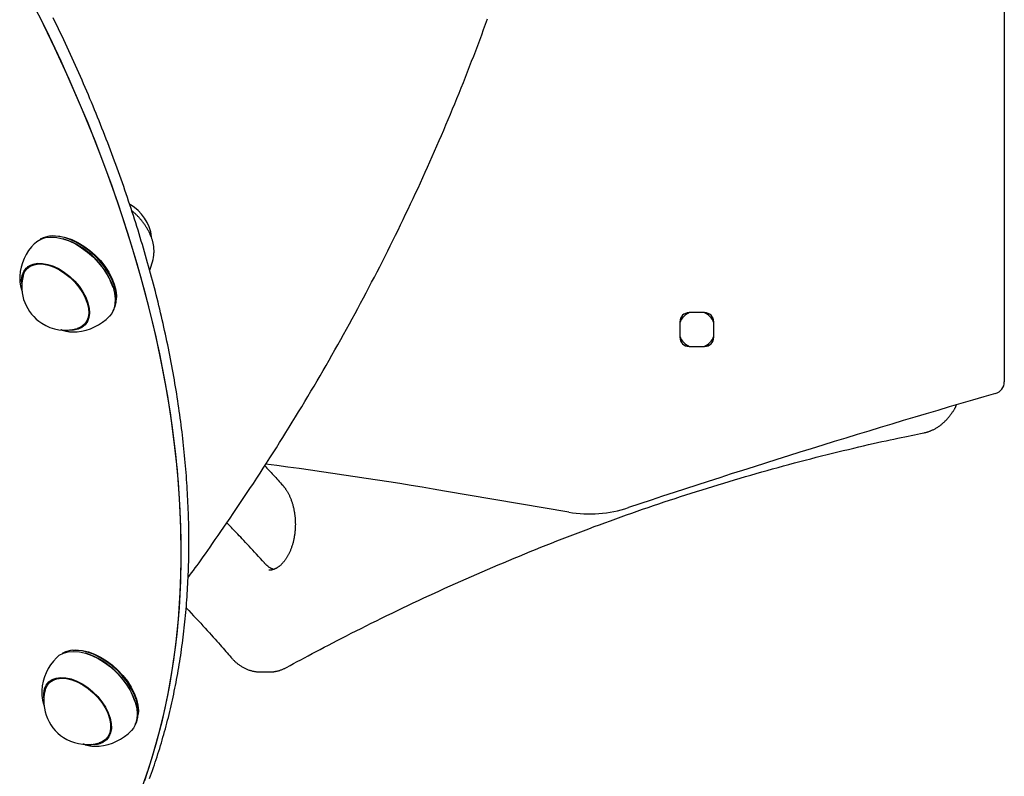
# Model space of a CAD drawing. Extents: x -4326 to 3493, y -1691 to 1539.
# Drawn here: x -2749 to -2428, y 183 to 429 of the extents above; entities that cross this region are included whole.
import ezdxf

# ---------------------------------------------------------------- set-up
doc = ezdxf.new("R2010")
doc.units = 0
doc.layers.add('LAYER01', color=7, linetype='Continuous')

msp = doc.modelspace()

# ---------------------------------------------------------------- linework, layer by layer
at = {"layer": 'LAYER01', "color": 7, "linetype": 'Continuous'}
for p, q in [((-2428.43, 705.81), (-2428.43, 311.53)), ((-2738.51, 358.93), (-2738.92, 358.88)), ((-2734.3, 357.95), (-2734.48, 358)), ((-2745.11, 349.48), (-2746.28, 348.28)), ((-2745.86, 349.03), (-2746.15, 348.42)), ((-2748.61, 345.9), (-2748.63, 345.17)), ((-2718.25, 342.2), (-2718.31, 342.38)), ((-2717.26, 337.79), (-2717.21, 338.2)), ((-2525.93, 334.02), (-2530.93, 334.02)), ((-2727.65, 330.14), (-2726.48, 331.35)), ((-2727.47, 330.29), (-2726.97, 330.56)), ((-2533.93, 331.02), (-2533.93, 326.02)), ((-2522.93, 326.02), (-2522.93, 331.02)), ((-2530.93, 323.02), (-2525.93, 323.02)), ((-2570.08, 269.09), (-2610.49, 275.98)), ((-2731.35, 224.16), (-2731.76, 224.11)), ((-2727.14, 223.18), (-2727.32, 223.23)), ((-2737.95, 214.71), (-2739.12, 213.51)), ((-2670.4, 217.13), (-2667.4, 217.13)), ((-2711.09, 207.43), (-2711.15, 207.61)), ((-2710.1, 203.02), (-2710.06, 203.43)), ((-2720.36, 195.42), (-2720.52, 195.34)), ((-2720.49, 195.37), (-2719.32, 196.58)), ((-2720.45, 195.47), (-2720.08, 195.66)), ((-2719.76, 195.8), (-2720.36, 195.42))]:
    msp.add_line(p, q, dxfattribs=at)
for points in [[(-2709.14, 178.71), (-2706.54, 186.1), (-2704.23, 193.68), (-2702.2, 201.46), (-2700.46, 209.41), (-2699.01, 217.54), (-2697.85, 225.83), (-2696.98, 234.29), (-2696.4, 242.9), (-2696.11, 251.66), (-2696.12, 260.56), (-2696.41, 269.59), (-2697, 278.75), (-2697.88, 288.02), (-2699.05, 297.41), (-2700.51, 306.89), (-2702.26, 316.48), (-2704.29, 326.14), (-2706.62, 335.89), (-2709.22, 345.71), (-2712.11, 355.6), (-2715.27, 365.54), (-2718.71, 375.52), (-2722.43, 385.55), (-2726.41, 395.6), (-2730.67, 405.68), (-2735.18, 415.77), (-2739.96, 425.87), (-2744.99, 435.97)], [(-2707.99, 181.85), (-2705.52, 189.33), (-2703.33, 196.99), (-2701.42, 204.84), (-2699.81, 212.87), (-2698.48, 221.07), (-2697.44, 229.44), (-2696.7, 237.96), (-2696.24, 246.64), (-2696.08, 255.46), (-2696.21, 264.41), (-2696.63, 273.5), (-2697.34, 282.71), (-2698.35, 292.03), (-2699.64, 301.46), (-2701.23, 310.99), (-2703.1, 320.61), (-2705.25, 330.31), (-2707.7, 340.09), (-2710.42, 349.94), (-2713.43, 359.85), (-2716.71, 369.81), (-2720.27, 379.81), (-2724.1, 389.85), (-2728.2, 399.92), (-2732.57, 410.01), (-2737.2, 420.1), (-2742.08, 430.2)], [(-2706.4, 182.47), (-2706.08, 183.35), (-2705.77, 184.22), (-2705.46, 185.1), (-2705.15, 185.99), (-2704.84, 186.87), (-2704.54, 187.76), (-2704.25, 188.65), (-2703.96, 189.55), (-2703.67, 190.44), (-2703.39, 191.34), (-2703.11, 192.24), (-2702.83, 193.15), (-2702.56, 194.06), (-2702.29, 194.97), (-2702.03, 195.88), (-2701.77, 196.8), (-2701.51, 197.71), (-2701.26, 198.64), (-2701.01, 199.56), (-2700.77, 200.48), (-2700.53, 201.41), (-2700.29, 202.34), (-2700.06, 203.28), (-2699.83, 204.21), (-2699.61, 205.15), (-2699.39, 206.09), (-2699.17, 207.04), (-2698.96, 207.98), (-2698.76, 208.93), (-2698.55, 209.88), (-2698.35, 210.84), (-2698.16, 211.79), (-2697.97, 212.75), (-2697.78, 213.71), (-2697.6, 214.68), (-2697.42, 215.64), (-2697.24, 216.61), (-2697.07, 217.58), (-2696.91, 218.56), (-2696.74, 219.53), (-2696.58, 220.51), (-2696.43, 221.49), (-2696.28, 222.47), (-2696.13, 223.46), (-2695.99, 224.45), (-2695.85, 225.44), (-2695.72, 226.43), (-2695.59, 227.42), (-2695.46, 228.42), (-2695.34, 229.42), (-2695.22, 230.42), (-2695.11, 231.42), (-2695, 232.43), (-2694.9, 233.43), (-2694.8, 234.44), (-2694.7, 235.46), (-2694.61, 236.47), (-2694.52, 237.49), (-2694.43, 238.51), (-2694.35, 239.53), (-2694.28, 240.55), (-2694.2, 241.57), (-2694.14, 242.6), (-2694.07, 243.63), (-2694.01, 244.66), (-2693.96, 245.69), (-2693.9, 246.73), (-2693.86, 247.77), (-2693.81, 248.81), (-2693.77, 249.85), (-2693.74, 250.89), (-2693.71, 251.94), (-2693.68, 252.98), (-2693.66, 254.03), (-2693.64, 255.09), (-2693.62, 256.14), (-2693.61, 257.19), (-2693.61, 258.25), (-2693.6, 259.31), (-2693.61, 260.37), (-2693.61, 261.43), (-2693.62, 262.5), (-2693.64, 263.57), (-2693.66, 264.63), (-2693.68, 265.7), (-2693.7, 266.78), (-2693.74, 267.85), (-2693.77, 268.93), (-2693.81, 270), (-2693.85, 271.08), (-2693.9, 272.16), (-2693.95, 273.25), (-2694.01, 274.33), (-2694.07, 275.42), (-2694.13, 276.5), (-2694.2, 277.59), (-2694.27, 278.69), (-2694.35, 279.78), (-2694.43, 280.87), (-2694.51, 281.97), (-2694.6, 283.07), (-2694.69, 284.17), (-2694.79, 285.27), (-2694.89, 286.37), (-2694.99, 287.48), (-2695.1, 288.58), (-2695.22, 289.69), (-2695.33, 290.8), (-2695.45, 291.91), (-2695.58, 293.02), (-2695.71, 294.13), (-2695.84, 295.25), (-2695.98, 296.36), (-2696.12, 297.48), (-2696.27, 298.6), (-2696.42, 299.72), (-2696.57, 300.85), (-2696.73, 301.97), (-2696.89, 303.09), (-2697.06, 304.22), (-2697.23, 305.35), (-2697.4, 306.48), (-2697.58, 307.61), (-2697.77, 308.74), (-2697.95, 309.87), (-2698.14, 311.01), (-2698.34, 312.14), (-2698.54, 313.28), (-2698.74, 314.42), (-2698.95, 315.56), (-2699.16, 316.7), (-2699.37, 317.84), (-2699.59, 318.98), (-2699.81, 320.13), (-2700.04, 321.27), (-2700.27, 322.42), (-2700.51, 323.57), (-2700.75, 324.72), (-2700.99, 325.87), (-2701.24, 327.02), (-2701.49, 328.17), (-2701.75, 329.33), (-2702.01, 330.48), (-2702.27, 331.64), (-2702.54, 332.79), (-2702.81, 333.95), (-2703.08, 335.11), (-2703.36, 336.27), (-2703.65, 337.43), (-2703.93, 338.59), (-2704.23, 339.75), (-2704.52, 340.92), (-2704.82, 342.08), (-2705.12, 343.25), (-2705.43, 344.42), (-2705.74, 345.58), (-2706.06, 346.75), (-2706.38, 347.92), (-2706.7, 349.09), (-2707.03, 350.26), (-2707.36, 351.43), (-2707.7, 352.61), (-2708.03, 353.78), (-2708.38, 354.95), (-2708.72, 356.13), (-2709.08, 357.3), (-2709.43, 358.48), (-2709.79, 359.66), (-2710.15, 360.84), (-2710.52, 362.02), (-2710.89, 363.19), (-2711.26, 364.38), (-2711.64, 365.56), (-2712.02, 366.74), (-2712.41, 367.92), (-2712.8, 369.1), (-2713.2, 370.29), (-2713.59, 371.47), (-2713.99, 372.65), (-2714.4, 373.84), (-2714.81, 375.03), (-2715.22, 376.21), (-2715.64, 377.4), (-2716.06, 378.59), (-2716.49, 379.77), (-2716.92, 380.96), (-2717.35, 382.15), (-2717.78, 383.34), (-2718.22, 384.53), (-2718.67, 385.72), (-2719.12, 386.91), (-2719.57, 388.1), (-2720.02, 389.3), (-2720.48, 390.49), (-2720.95, 391.68), (-2721.41, 392.87), (-2721.88, 394.07), (-2722.36, 395.26), (-2722.84, 396.45), (-2723.32, 397.65), (-2723.8, 398.84), (-2724.29, 400.04), (-2724.79, 401.23), (-2725.28, 402.43), (-2725.79, 403.62), (-2726.29, 404.82), (-2726.8, 406.01), (-2727.31, 407.21), (-2727.83, 408.41), (-2728.34, 409.6), (-2728.87, 410.8), (-2729.39, 412), (-2729.93, 413.19), (-2730.46, 414.39), (-2731, 415.59), (-2731.54, 416.78), (-2732.08, 417.98), (-2732.63, 419.18), (-2733.19, 420.38), (-2733.74, 421.57), (-2734.3, 422.77), (-2734.86, 423.97), (-2735.43, 425.17), (-2736, 426.37), (-2736.58, 427.56), (-2737.15, 428.76), (-2737.74, 429.96)], [(-2693.87, 247.81), (-2693.3, 248.58), (-2692.73, 249.36), (-2692.15, 250.15), (-2691.56, 250.96), (-2690.95, 251.79), (-2690.32, 252.67), (-2689.66, 253.58), (-2688.97, 254.54), (-2688.25, 255.56), (-2687.49, 256.63), (-2686.7, 257.75), (-2685.88, 258.93), (-2685.02, 260.17), (-2684.12, 261.46), (-2683.2, 262.81), (-2682.23, 264.21), (-2681.24, 265.66), (-2680.22, 267.16), (-2679.17, 268.7), (-2678.1, 270.28), (-2677.02, 271.89), (-2675.93, 273.52), (-2674.83, 275.16), (-2673.74, 276.81), (-2672.64, 278.46), (-2671.56, 280.12), (-2670.48, 281.77), (-2669.41, 283.43), (-2668.34, 285.09), (-2667.27, 286.75), (-2666.21, 288.41), (-2665.16, 290.07), (-2664.11, 291.74), (-2663.07, 293.4), (-2662.03, 295.07), (-2661, 296.74), (-2659.97, 298.41), (-2658.94, 300.08), (-2657.93, 301.75), (-2656.91, 303.42), (-2655.91, 305.09), (-2654.9, 306.77), (-2653.91, 308.44), (-2652.91, 310.12), (-2651.93, 311.8), (-2650.95, 313.48), (-2649.97, 315.16), (-2649, 316.84), (-2648.03, 318.52), (-2647.07, 320.2), (-2646.12, 321.89), (-2645.17, 323.57), (-2644.22, 325.26), (-2643.28, 326.95), (-2642.35, 328.64), (-2641.42, 330.32), (-2640.49, 332.01), (-2639.58, 333.71), (-2638.66, 335.4), (-2637.75, 337.09), (-2636.85, 338.78), (-2635.95, 340.48), (-2635.06, 342.17), (-2634.17, 343.87), (-2633.29, 345.57), (-2632.41, 347.27), (-2631.54, 348.96), (-2630.68, 350.66), (-2629.82, 352.36), (-2628.96, 354.07), (-2628.11, 355.77), (-2627.26, 357.47), (-2626.42, 359.17), (-2625.59, 360.88), (-2624.76, 362.58), (-2623.94, 364.29), (-2623.12, 366), (-2622.3, 367.71), (-2621.49, 369.41), (-2620.69, 371.12), (-2619.89, 372.83), (-2619.1, 374.54), (-2618.31, 376.25), (-2617.53, 377.97), (-2616.75, 379.68), (-2615.98, 381.39), (-2615.22, 383.1), (-2614.45, 384.82), (-2613.7, 386.53), (-2612.95, 388.25), (-2612.2, 389.97), (-2611.46, 391.68), (-2610.73, 393.4), (-2610, 395.12), (-2609.27, 396.84), (-2608.55, 398.56), (-2607.84, 400.27), (-2607.13, 401.99), (-2606.43, 403.72), (-2605.73, 405.44), (-2605.04, 407.16), (-2604.35, 408.88), (-2603.67, 410.6), (-2602.99, 412.33), (-2602.32, 414.05), (-2601.65, 415.78), (-2600.99, 417.5), (-2600.33, 419.23), (-2599.68, 420.95), (-2599.03, 422.68), (-2598.39, 424.4), (-2597.76, 426.13), (-2597.13, 427.86), (-2596.5, 429.59)], [(-2704.99, 354.57), (-2704.99, 354.72), (-2705, 354.88), (-2705.01, 355.03), (-2705.01, 355.19), (-2705.03, 355.35), (-2705.04, 355.51), (-2705.06, 355.67), (-2705.08, 355.84), (-2705.11, 356.02), (-2705.14, 356.2), (-2705.18, 356.38), (-2705.22, 356.57), (-2705.26, 356.76), (-2705.31, 356.96), (-2705.37, 357.16), (-2705.43, 357.37), (-2705.49, 357.58), (-2705.56, 357.79), (-2705.63, 358.01), (-2705.7, 358.23), (-2705.78, 358.45), (-2705.87, 358.67), (-2705.96, 358.9), (-2706.05, 359.12), (-2706.15, 359.35), (-2706.25, 359.57), (-2706.35, 359.8), (-2706.46, 360.02), (-2706.57, 360.25), (-2706.68, 360.47), (-2706.8, 360.7), (-2706.93, 360.92), (-2707.05, 361.14), (-2707.18, 361.36), (-2707.31, 361.59), (-2707.45, 361.81), (-2707.59, 362.03), (-2707.73, 362.25), (-2707.88, 362.46), (-2708.03, 362.68), (-2708.18, 362.9), (-2708.33, 363.11), (-2708.49, 363.32), (-2708.65, 363.53), (-2708.82, 363.74), (-2708.98, 363.95), (-2709.15, 364.15), (-2709.32, 364.36), (-2709.49, 364.56), (-2709.66, 364.76), (-2709.83, 364.95), (-2710.01, 365.14), (-2710.18, 365.33), (-2710.36, 365.52), (-2710.54, 365.7), (-2710.72, 365.88), (-2710.91, 366.05), (-2711.09, 366.23), (-2711.27, 366.4), (-2711.46, 366.56), (-2711.65, 366.73), (-2711.83, 366.89), (-2712.02, 367.05), (-2712.21, 367.22)], [(-2718.19, 334.75), (-2717.69, 335.84), (-2717.3, 337.39), (-2717.22, 339.11), (-2717.42, 340.97), (-2717.92, 342.91), (-2718.7, 344.9), (-2719.75, 346.9), (-2721.03, 348.86), (-2722.53, 350.75), (-2724.22, 352.52), (-2726.05, 354.13), (-2727.98, 355.56), (-2729.99, 356.76), (-2732.01, 357.72), (-2734.02, 358.42), (-2735.97, 358.83), (-2737.81, 358.95), (-2739.51, 358.79), (-2741.03, 358.33), (-2741.93, 357.86)], [(-2738.51, 358.93), (-2737.41, 359.01), (-2735.6, 358.88), (-2733.69, 358.48), (-2731.72, 357.8), (-2729.73, 356.85), (-2727.76, 355.67), (-2725.85, 354.27), (-2724.05, 352.68), (-2722.4, 350.94), (-2720.93, 349.09), (-2719.66, 347.16), (-2718.64, 345.19), (-2717.87, 343.24), (-2717.38, 341.33), (-2717.17, 339.51), (-2717.21, 338.2)], [(-2743.84, 356.53), (-2743.06, 357.2), (-2741.73, 357.95), (-2740.19, 358.41), (-2738.47, 358.58), (-2736.6, 358.46), (-2734.62, 358.04), (-2732.59, 357.34), (-2730.53, 356.36), (-2728.5, 355.14), (-2726.53, 353.69), (-2724.67, 352.05), (-2722.96, 350.26), (-2721.44, 348.34), (-2720.14, 346.35), (-2719.08, 344.32), (-2718.28, 342.3), (-2717.78, 340.33), (-2717.57, 338.45), (-2717.66, 336.7), (-2718.04, 335.13), (-2718.72, 333.75), (-2719.47, 332.81)], [(-2704.96, 354.48), (-2704.96, 353.59), (-2704.97, 353.43)], [(-2747.94, 343.44), (-2747.99, 344.56), (-2747.8, 346.05), (-2747.32, 347.35), (-2746.56, 348.43), (-2745.53, 349.26), (-2744.27, 349.81), (-2742.81, 350.08), (-2741.19, 350.05), (-2739.46, 349.72), (-2737.65, 349.11), (-2735.83, 348.22), (-2734.04, 347.09), (-2732.33, 345.75), (-2730.75, 344.23), (-2729.34, 342.57), (-2728.13, 340.82), (-2727.16, 339.02), (-2726.47, 337.23), (-2726.06, 335.5), (-2725.94, 333.87), (-2726.13, 332.38), (-2726.61, 331.08), (-2727.38, 330), (-2728.41, 329.17), (-2729.67, 328.61)], [(-2747.52, 346.03), (-2747.02, 347.28), (-2746.25, 348.32), (-2745.22, 349.1), (-2743.97, 349.61), (-2742.52, 349.84), (-2740.93, 349.78), (-2739.22, 349.43), (-2737.46, 348.81), (-2735.68, 347.92), (-2733.93, 346.79), (-2732.27, 345.46), (-2730.74, 343.95), (-2729.38, 342.32), (-2728.22, 340.6), (-2727.3, 338.85), (-2726.65, 337.1), (-2726.28, 335.41), (-2726.2, 333.83), (-2726.41, 332.39), (-2726.91, 331.14), (-2727.69, 330.11), (-2728.71, 329.33), (-2729.93, 328.82)], [(-2746.31, 348.25), (-2746.18, 348.52), (-2745.88, 349.03)], [(-2748.6, 345.09), (-2748.61, 344.98), (-2748.61, 344.86), (-2748.61, 344.74), (-2748.61, 344.62), (-2748.61, 344.49), (-2748.6, 344.36), (-2748.6, 344.23), (-2748.58, 344.09), (-2748.57, 343.94), (-2748.55, 343.78), (-2748.52, 343.63), (-2748.5, 343.47), (-2748.47, 343.3), (-2748.43, 343.14), (-2748.4, 342.97), (-2748.37, 342.81), (-2748.33, 342.65), (-2748.3, 342.49), (-2748.26, 342.34), (-2748.22, 342.19), (-2748.19, 342.04), (-2748.15, 341.9), (-2748.12, 341.77), (-2748.08, 341.65), (-2748.04, 341.53), (-2748, 341.42), (-2747.97, 341.32), (-2747.93, 341.22), (-2747.89, 341.13), (-2747.86, 341.04), (-2747.82, 340.95), (-2747.78, 340.87)], [(-2726.92, 330.57), (-2727.26, 330.34), (-2727.68, 330.11)], [(-2735.26, 328.54), (-2735.14, 328.5), (-2735.03, 328.45), (-2734.91, 328.41), (-2734.8, 328.36), (-2734.68, 328.32), (-2734.55, 328.27), (-2734.42, 328.23), (-2734.28, 328.19), (-2734.14, 328.15), (-2734, 328.11), (-2733.84, 328.07), (-2733.68, 328.03), (-2733.52, 327.99), (-2733.34, 327.96), (-2733.17, 327.93), (-2732.98, 327.9), (-2732.8, 327.87), (-2732.6, 327.85), (-2732.41, 327.82), (-2732.21, 327.8), (-2732, 327.78), (-2731.8, 327.76), (-2731.59, 327.75), (-2731.39, 327.73)], [(-2729.67, 328.61), (-2731.13, 328.35), (-2732.45, 328.35)], [(-2731.28, 327.72), (-2730.08, 327.74), (-2729.97, 327.75)], [(-2454.65, 294.88), (-2454.47, 294.92), (-2454.29, 294.97), (-2454.11, 295.01), (-2453.93, 295.06), (-2453.74, 295.1), (-2453.56, 295.15), (-2453.37, 295.21), (-2453.18, 295.27), (-2452.99, 295.33), (-2452.79, 295.4), (-2452.59, 295.48), (-2452.39, 295.56), (-2452.19, 295.64), (-2451.98, 295.73), (-2451.78, 295.83), (-2451.57, 295.93), (-2451.36, 296.03), (-2451.14, 296.15), (-2450.93, 296.26), (-2450.71, 296.39), (-2450.5, 296.51), (-2450.28, 296.65), (-2450.07, 296.78), (-2449.86, 296.93), (-2449.65, 297.07), (-2449.44, 297.22), (-2449.23, 297.38), (-2449.02, 297.54), (-2448.82, 297.7), (-2448.61, 297.87), (-2448.41, 298.04), (-2448.21, 298.22), (-2448.02, 298.4), (-2447.82, 298.58), (-2447.63, 298.77), (-2447.44, 298.96), (-2447.25, 299.16), (-2447.06, 299.36), (-2446.88, 299.57), (-2446.69, 299.78), (-2446.51, 299.99), (-2446.34, 300.21), (-2446.17, 300.42), (-2446, 300.64), (-2445.83, 300.86), (-2445.68, 301.07), (-2445.52, 301.28), (-2445.38, 301.49), (-2445.24, 301.69), (-2445.11, 301.88), (-2444.99, 302.06), (-2444.87, 302.24), (-2444.77, 302.41), (-2444.66, 302.58), (-2444.57, 302.73), (-2444.49, 302.88), (-2444.41, 303.02), (-2444.33, 303.16), (-2444.27, 303.29), (-2444.21, 303.41), (-2444.15, 303.54), (-2444.09, 303.65), (-2444.04, 303.77), (-2443.99, 303.89)], [(-2661.88, 218.58), (-2660.72, 219.2), (-2659.56, 219.83), (-2658.39, 220.47), (-2657.21, 221.11), (-2656.01, 221.75), (-2654.78, 222.41), (-2653.54, 223.07), (-2652.26, 223.75), (-2650.95, 224.44), (-2649.6, 225.15), (-2648.22, 225.87), (-2646.81, 226.61), (-2645.36, 227.36), (-2643.88, 228.12), (-2642.36, 228.9), (-2640.81, 229.69), (-2639.22, 230.49), (-2637.61, 231.3), (-2635.96, 232.13), (-2634.3, 232.95), (-2632.62, 233.79), (-2630.92, 234.62), (-2629.21, 235.45), (-2627.5, 236.29), (-2625.79, 237.11), (-2624.08, 237.93), (-2622.36, 238.75), (-2620.65, 239.57), (-2618.93, 240.37), (-2617.21, 241.18), (-2615.5, 241.98), (-2613.78, 242.77), (-2612.06, 243.56), (-2610.33, 244.34), (-2608.61, 245.12), (-2606.89, 245.9), (-2605.17, 246.67), (-2603.44, 247.43), (-2601.72, 248.2), (-2599.99, 248.95), (-2598.26, 249.7), (-2596.53, 250.45), (-2594.8, 251.19), (-2593.07, 251.93), (-2591.34, 252.66), (-2589.61, 253.39), (-2587.88, 254.11), (-2586.14, 254.83), (-2584.41, 255.54), (-2582.67, 256.25), (-2580.94, 256.96), (-2579.2, 257.66), (-2577.46, 258.35), (-2575.72, 259.04), (-2573.98, 259.73), (-2572.24, 260.41), (-2570.5, 261.08), (-2568.76, 261.75), (-2567.02, 262.42), (-2565.27, 263.08), (-2563.53, 263.73), (-2561.78, 264.39), (-2560.04, 265.03), (-2558.29, 265.67), (-2556.54, 266.31), (-2554.79, 266.94), (-2553.04, 267.57), (-2551.29, 268.19), (-2549.54, 268.81), (-2547.79, 269.43), (-2546.04, 270.03), (-2544.29, 270.64), (-2542.53, 271.24), (-2540.78, 271.83), (-2539.02, 272.42), (-2537.27, 273), (-2535.51, 273.58), (-2533.76, 274.16), (-2532, 274.73), (-2530.24, 275.29), (-2528.48, 275.85), (-2526.72, 276.41), (-2524.96, 276.96), (-2523.2, 277.5), (-2521.44, 278.04), (-2519.67, 278.58), (-2517.91, 279.11), (-2516.15, 279.64), (-2514.38, 280.16), (-2512.62, 280.68), (-2510.85, 281.19), (-2509.09, 281.69), (-2507.32, 282.2), (-2505.55, 282.69), (-2503.78, 283.19), (-2502.02, 283.67), (-2500.25, 284.16), (-2498.48, 284.63), (-2496.71, 285.11), (-2494.93, 285.58), (-2493.16, 286.04), (-2491.39, 286.5), (-2489.62, 286.95), (-2487.85, 287.4), (-2486.07, 287.84), (-2484.31, 288.28), (-2482.55, 288.71), (-2480.81, 289.13), (-2479.1, 289.54), (-2477.42, 289.94), (-2475.77, 290.33), (-2474.17, 290.7), (-2472.61, 291.06), (-2471.11, 291.4), (-2469.65, 291.72), (-2468.24, 292.04), (-2466.88, 292.33), (-2465.57, 292.62), (-2464.31, 292.89), (-2463.1, 293.15), (-2461.94, 293.39), (-2460.82, 293.63), (-2459.73, 293.85), (-2458.68, 294.07), (-2457.65, 294.28), (-2456.64, 294.48), (-2455.64, 294.68), (-2454.65, 294.88)], [(-2668.96, 284.19), (-2668.61, 283.82), (-2668.26, 283.45), (-2667.91, 283.08), (-2667.56, 282.71), (-2667.2, 282.33), (-2666.85, 281.95), (-2666.48, 281.56), (-2666.12, 281.16), (-2665.75, 280.76), (-2665.38, 280.36), (-2665, 279.94), (-2664.62, 279.53), (-2664.24, 279.1), (-2663.86, 278.68), (-2663.48, 278.26), (-2663.09, 277.83)], [(-2663.09, 277.83), (-2663.01, 277.73), (-2662.93, 277.64), (-2662.85, 277.54), (-2662.76, 277.44), (-2662.68, 277.34), (-2662.59, 277.23), (-2662.5, 277.12), (-2662.41, 277), (-2662.32, 276.88), (-2662.23, 276.75), (-2662.14, 276.62), (-2662.04, 276.48), (-2661.94, 276.33), (-2661.85, 276.17), (-2661.75, 276.01), (-2661.64, 275.84), (-2661.54, 275.67), (-2661.44, 275.49), (-2661.34, 275.3), (-2661.24, 275.11), (-2661.14, 274.91), (-2661.04, 274.71), (-2660.94, 274.5), (-2660.84, 274.29), (-2660.74, 274.08), (-2660.65, 273.86), (-2660.56, 273.64), (-2660.47, 273.42), (-2660.39, 273.19), (-2660.3, 272.96), (-2660.22, 272.73), (-2660.14, 272.5), (-2660.06, 272.26), (-2659.99, 272.03), (-2659.91, 271.79), (-2659.85, 271.54), (-2659.78, 271.3), (-2659.71, 271.05), (-2659.65, 270.8), (-2659.59, 270.55), (-2659.53, 270.3), (-2659.48, 270.04), (-2659.43, 269.79), (-2659.38, 269.53), (-2659.33, 269.27), (-2659.29, 269.01), (-2659.25, 268.75), (-2659.21, 268.48), (-2659.18, 268.22), (-2659.15, 267.95), (-2659.12, 267.69), (-2659.09, 267.42), (-2659.07, 267.15), (-2659.05, 266.88), (-2659.03, 266.61), (-2659.02, 266.34), (-2659.01, 266.07), (-2659, 265.8), (-2659, 265.53), (-2658.99, 265.26), (-2658.99, 264.98), (-2659, 264.71), (-2659, 264.44), (-2659.01, 264.17), (-2659.03, 263.9), (-2659.04, 263.63), (-2659.06, 263.36), (-2659.08, 263.09), (-2659.11, 262.82), (-2659.14, 262.56), (-2659.17, 262.29), (-2659.2, 262.02), (-2659.24, 261.76), (-2659.27, 261.5), (-2659.32, 261.23), (-2659.36, 260.97), (-2659.41, 260.71), (-2659.46, 260.46), (-2659.51, 260.2), (-2659.57, 259.95), (-2659.63, 259.7), (-2659.69, 259.45), (-2659.75, 259.2), (-2659.82, 258.95), (-2659.89, 258.71), (-2659.96, 258.47), (-2660.03, 258.23), (-2660.11, 257.99), (-2660.19, 257.76), (-2660.27, 257.53), (-2660.35, 257.3), (-2660.44, 257.07), (-2660.52, 256.85), (-2660.61, 256.63), (-2660.71, 256.41), (-2660.8, 256.2), (-2660.9, 255.99), (-2660.99, 255.78), (-2661.09, 255.57), (-2661.19, 255.37), (-2661.3, 255.17), (-2661.4, 254.98), (-2661.51, 254.79), (-2661.62, 254.6), (-2661.73, 254.42), (-2661.84, 254.24), (-2661.95, 254.06), (-2662.07, 253.89), (-2662.18, 253.72), (-2662.3, 253.56), (-2662.42, 253.4), (-2662.53, 253.24), (-2662.65, 253.09), (-2662.77, 252.94), (-2662.9, 252.79), (-2663.02, 252.65), (-2663.14, 252.51), (-2663.26, 252.38), (-2663.39, 252.25), (-2663.51, 252.13), (-2663.64, 252.01), (-2663.76, 251.89), (-2663.89, 251.78), (-2664.02, 251.67), (-2664.14, 251.56), (-2664.27, 251.46), (-2664.4, 251.37), (-2664.52, 251.27), (-2664.65, 251.19), (-2664.78, 251.1), (-2664.9, 251.02), (-2665.03, 250.94), (-2665.16, 250.87), (-2665.28, 250.8), (-2665.41, 250.74), (-2665.54, 250.68), (-2665.66, 250.62), (-2665.79, 250.57), (-2665.91, 250.52), (-2666.03, 250.47), (-2666.15, 250.43), (-2666.27, 250.4), (-2666.38, 250.36), (-2666.49, 250.33), (-2666.59, 250.3), (-2666.69, 250.28), (-2666.78, 250.25), (-2666.87, 250.24), (-2666.95, 250.22), (-2667.03, 250.21), (-2667.1, 250.2), (-2667.17, 250.19), (-2667.23, 250.18), (-2667.29, 250.18), (-2667.35, 250.18), (-2667.4, 250.19), (-2667.45, 250.19), (-2667.5, 250.19), (-2667.55, 250.2), (-2667.6, 250.21)], [(-2669.05, 252.57), (-2669.7, 253.28), (-2670.34, 253.99), (-2670.98, 254.69), (-2671.62, 255.39), (-2672.25, 256.08), (-2672.86, 256.75), (-2673.46, 257.41), (-2674.05, 258.05), (-2674.62, 258.67), (-2675.17, 259.27), (-2675.71, 259.84), (-2676.23, 260.4), (-2676.73, 260.93), (-2677.21, 261.45), (-2677.68, 261.94), (-2678.13, 262.41), (-2678.56, 262.86), (-2678.98, 263.29), (-2679.38, 263.71), (-2679.77, 264.11), (-2680.16, 264.5), (-2680.54, 264.88), (-2680.91, 265.26), (-2681.28, 265.63)], [(-2666.07, 250.49), (-2666.16, 250.51), (-2666.25, 250.54), (-2666.34, 250.58), (-2666.43, 250.61), (-2666.52, 250.64), (-2666.62, 250.68), (-2666.71, 250.73), (-2666.81, 250.77), (-2666.92, 250.83), (-2667.02, 250.88), (-2667.13, 250.94), (-2667.23, 251.01), (-2667.34, 251.08), (-2667.45, 251.15), (-2667.56, 251.22), (-2667.67, 251.3), (-2667.77, 251.38), (-2667.87, 251.46), (-2667.98, 251.54), (-2668.08, 251.62), (-2668.17, 251.7), (-2668.27, 251.78), (-2668.36, 251.86), (-2668.45, 251.95), (-2668.53, 252.03), (-2668.61, 252.1), (-2668.69, 252.18), (-2668.76, 252.26), (-2668.84, 252.34), (-2668.91, 252.41), (-2668.98, 252.49), (-2669.05, 252.57)], [(-2694.48, 237.97), (-2693.68, 237.12), (-2692.88, 236.27), (-2692.09, 235.42), (-2691.3, 234.59), (-2690.53, 233.76), (-2689.77, 232.95), (-2689.03, 232.15), (-2688.32, 231.37), (-2687.62, 230.62), (-2686.96, 229.88), (-2686.31, 229.17), (-2685.7, 228.48), (-2685.1, 227.81), (-2684.53, 227.17), (-2683.99, 226.55), (-2683.46, 225.96), (-2682.97, 225.39), (-2682.49, 224.84), (-2682.02, 224.31), (-2681.58, 223.8), (-2681.14, 223.3), (-2680.72, 222.8), (-2680.3, 222.32), (-2679.88, 221.84)], [(-2711.03, 199.98), (-2710.59, 200.9), (-2710.17, 202.43), (-2710.05, 204.13), (-2710.22, 205.97), (-2710.69, 207.9), (-2711.44, 209.89), (-2712.45, 211.89), (-2713.71, 213.86), (-2715.19, 215.76), (-2716.85, 217.55), (-2718.66, 219.18), (-2720.59, 220.63), (-2722.59, 221.86), (-2724.61, 222.85), (-2726.63, 223.58), (-2728.58, 224.03), (-2730.44, 224.18), (-2732.15, 224.05), (-2733.7, 223.62), (-2734.77, 223.09)], [(-2731.35, 224.16), (-2730.05, 224.23), (-2728.22, 224.08), (-2726.3, 223.64), (-2724.32, 222.93), (-2722.33, 221.95), (-2720.37, 220.74), (-2718.47, 219.32), (-2716.69, 217.71), (-2715.06, 215.96), (-2713.61, 214.09), (-2712.37, 212.15), (-2711.37, 210.19), (-2710.64, 208.23), (-2710.18, 206.33), (-2710.01, 204.53), (-2710.06, 203.43)], [(-2736.68, 221.76), (-2735.76, 222.53), (-2734.4, 223.25), (-2732.84, 223.68), (-2731.09, 223.81), (-2729.21, 223.65), (-2727.23, 223.2), (-2725.18, 222.46), (-2723.13, 221.46), (-2721.1, 220.21), (-2719.14, 218.74), (-2717.3, 217.08), (-2715.61, 215.26), (-2714.12, 213.34), (-2712.84, 211.34), (-2711.81, 209.31), (-2711.05, 207.29), (-2710.58, 205.33), (-2710.4, 203.46), (-2710.53, 201.73), (-2710.95, 200.18), (-2711.66, 198.83), (-2712.31, 198.04)], [(-2679.88, 221.84), (-2679.75, 221.69), (-2679.62, 221.54), (-2679.48, 221.4), (-2679.35, 221.25), (-2679.21, 221.11), (-2679.07, 220.96), (-2678.92, 220.82), (-2678.77, 220.67), (-2678.62, 220.52), (-2678.46, 220.37), (-2678.29, 220.23), (-2678.12, 220.08), (-2677.94, 219.93), (-2677.76, 219.79), (-2677.57, 219.64), (-2677.37, 219.5), (-2677.17, 219.36), (-2676.97, 219.22), (-2676.76, 219.08), (-2676.54, 218.94), (-2676.33, 218.81), (-2676.11, 218.68), (-2675.88, 218.56), (-2675.66, 218.44), (-2675.43, 218.33), (-2675.2, 218.22), (-2674.98, 218.11), (-2674.75, 218.02), (-2674.52, 217.92), (-2674.29, 217.84), (-2674.06, 217.75), (-2673.83, 217.68), (-2673.61, 217.6), (-2673.38, 217.54), (-2673.16, 217.48), (-2672.94, 217.42), (-2672.71, 217.37), (-2672.5, 217.33), (-2672.28, 217.29), (-2672.06, 217.26), (-2671.85, 217.23), (-2671.64, 217.21), (-2671.42, 217.19), (-2671.21, 217.18), (-2671.01, 217.17), (-2670.8, 217.17), (-2670.59, 217.16), (-2670.38, 217.16)], [(-2667.51, 217.17), (-2667.39, 217.16), (-2667.28, 217.15), (-2667.15, 217.14), (-2667.03, 217.14), (-2666.9, 217.14), (-2666.77, 217.14), (-2666.63, 217.14), (-2666.49, 217.15), (-2666.34, 217.16), (-2666.18, 217.18), (-2666.02, 217.2), (-2665.85, 217.23), (-2665.67, 217.26), (-2665.49, 217.29), (-2665.3, 217.33), (-2665.11, 217.37), (-2664.91, 217.41), (-2664.71, 217.46), (-2664.5, 217.52), (-2664.29, 217.58), (-2664.08, 217.64), (-2663.88, 217.7), (-2663.67, 217.78), (-2663.46, 217.85), (-2663.26, 217.93), (-2663.06, 218.02), (-2662.86, 218.1), (-2662.66, 218.2), (-2662.46, 218.29), (-2662.27, 218.38), (-2662.07, 218.48), (-2661.88, 218.58)], [(-2740.78, 208.66), (-2740.82, 210.13), (-2740.56, 211.58), (-2740.02, 212.84), (-2739.19, 213.86), (-2738.11, 214.63), (-2736.8, 215.12), (-2735.3, 215.32), (-2733.66, 215.23), (-2731.9, 214.84), (-2730.09, 214.16), (-2728.27, 213.22), (-2726.5, 212.04), (-2724.81, 210.65), (-2723.26, 209.1), (-2721.89, 207.42), (-2720.74, 205.65), (-2719.83, 203.85), (-2719.19, 202.07), (-2718.85, 200.36), (-2718.8, 198.75), (-2719.05, 197.3), (-2719.6, 196.05), (-2720.43, 195.02), (-2721.51, 194.25)], [(-2740.38, 211.19), (-2740.28, 211.56), (-2739.72, 212.76), (-2738.88, 213.74), (-2737.8, 214.46), (-2736.5, 214.92), (-2735.02, 215.08), (-2733.4, 214.96), (-2731.68, 214.55), (-2729.9, 213.86), (-2728.13, 212.91), (-2726.4, 211.74), (-2724.76, 210.37), (-2723.26, 208.83), (-2721.94, 207.17), (-2720.84, 205.44), (-2719.98, 203.69), (-2719.38, 201.95), (-2719.08, 200.28), (-2719.06, 198.73), (-2719.34, 197.33), (-2719.9, 196.12), (-2720.73, 195.14), (-2721.82, 194.42), (-2722.77, 194.05)], [(-2739.15, 213.48), (-2738.87, 214.01), (-2738.72, 214.26)], [(-2738.85, 213.97), (-2738.86, 213.95), (-2738.87, 213.93), (-2738.89, 213.91), (-2738.9, 213.89), (-2738.91, 213.87), (-2738.92, 213.84), (-2738.94, 213.82), (-2738.95, 213.8), (-2738.95, 213.78), (-2738.96, 213.76), (-2738.97, 213.74), (-2738.97, 213.72), (-2738.98, 213.7), (-2738.98, 213.68), (-2738.99, 213.66), (-2738.99, 213.64)], [(-2741.45, 211.13), (-2741.45, 209.78), (-2741.44, 209.71)], [(-2741.42, 209.6), (-2741.4, 209.41), (-2741.38, 209.22), (-2741.36, 209.03), (-2741.33, 208.84), (-2741.31, 208.66), (-2741.29, 208.48), (-2741.26, 208.31), (-2741.23, 208.14), (-2741.2, 207.97), (-2741.17, 207.82), (-2741.14, 207.66), (-2741.11, 207.52), (-2741.07, 207.38), (-2741.03, 207.25), (-2741, 207.12), (-2740.96, 207), (-2740.93, 206.89), (-2740.89, 206.78), (-2740.85, 206.68), (-2740.81, 206.58), (-2740.78, 206.49), (-2740.74, 206.39), (-2740.7, 206.3), (-2740.66, 206.21)], [(-2727.97, 193.71), (-2727.88, 193.68), (-2727.79, 193.64), (-2727.7, 193.6), (-2727.61, 193.57), (-2727.5, 193.53), (-2727.4, 193.5), (-2727.29, 193.46), (-2727.17, 193.43), (-2727.04, 193.39), (-2726.9, 193.36), (-2726.76, 193.32), (-2726.61, 193.29), (-2726.46, 193.25), (-2726.3, 193.22), (-2726.14, 193.19), (-2725.98, 193.16), (-2725.82, 193.13), (-2725.66, 193.1), (-2725.5, 193.07), (-2725.34, 193.04), (-2725.18, 193.02), (-2725.03, 192.99), (-2724.89, 192.98), (-2724.75, 192.96), (-2724.62, 192.95), (-2724.5, 192.95), (-2724.38, 192.94), (-2724.27, 192.94), (-2724.16, 192.95), (-2724.06, 192.95), (-2723.96, 192.95), (-2723.86, 192.96)], [(-2723.78, 192.94), (-2723.21, 192.95), (-2722.81, 192.98)]]:
    msp.add_lwpolyline(points, dxfattribs=at)
for centre, radius, start, end in [((-2719.79, 356.85), 14.19, 7.5737, 60.0708), ((-2731.65, 344.67), 17, 135.7683, 175.847), ((-2742.03, 334.02), 25.15, 19.4245, 72.112), ((-2721.92, 354.66), 17, 336.2798, 355.847), ((-2733.78, 342.48), 14.19, 165.786, 237.1353), ((-2530.93, 331.02), 3, 90, 180), ((-2528.43, 328.52), 6, 113.5565, 156.4435), ((-2528.43, 328.52), 6, 23.5565, 66.4435), ((-2525.93, 331.02), 3, 0, 90), ((-2733.78, 342.48), 14.19, 237.1353, 285.7506), ((-2731.65, 344.67), 17, 275.6896, 315.7683), ((-2528.43, 328.52), 6, 203.5565, 246.4435), ((-2530.93, 326.02), 3, 180, 270), ((-2528.43, 328.52), 6, 293.5565, 336.4435), ((-2525.93, 326.02), 3, 270, 0), ((-2432.43, 311.53), 4, 286.0773, 0), ((-1600.52, -2574.98), 3000, 106.07732, 108.46465), ((-2865.29, -1217.44), 1515, 80.31782, 82.54319), ((-2563.35, 308.52), 40, 260.3178, 288.4646), ((-2724.5, 209.9), 17, 135.7683, 175.847), ((-2734.92, 199.19), 25.22, 19.5045, 72.0321), ((-2726.63, 207.71), 14.19, 165.786, 242), ((-2724.5, 209.9), 17, 275.6896, 315.7683), ((-2726.63, 207.71), 14.19, 242, 285.7506), ((-2724.58, 200.6), 7.05, 264.1886, 295.8267)]:
    msp.add_arc(centre, radius, start, end, dxfattribs=at)

doc.saveas('drawing.dxf')
